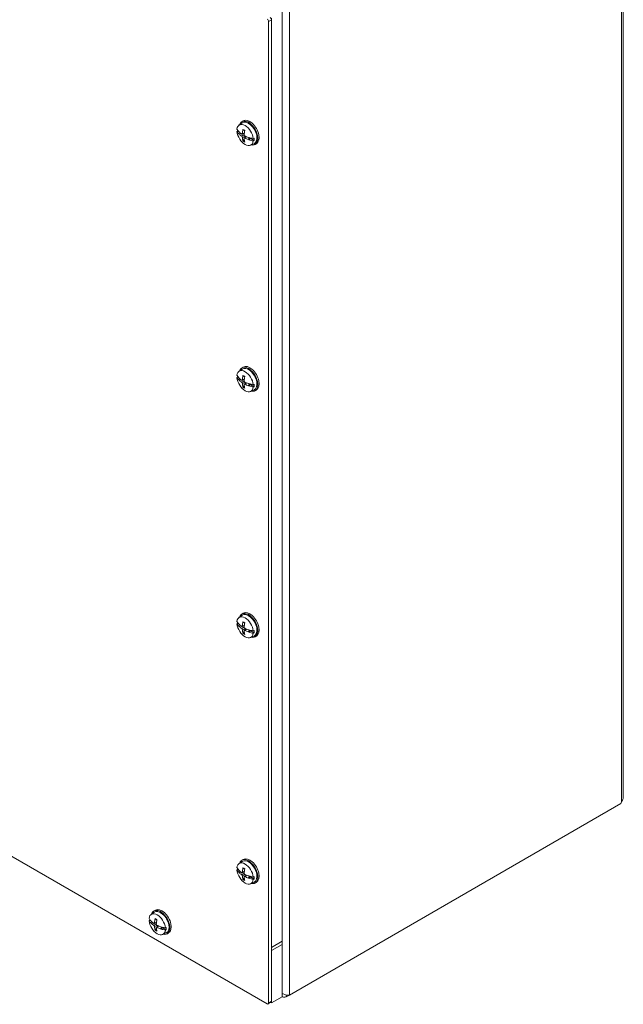
# Model space of a CAD drawing. Units: inches. Extents: x 9 to 163, y 6 to 101.
# Drawn here: x 152 to 162, y 68 to 84 of the extents above; entities that cross this region are included whole.
import ezdxf

# ---------------------------------------------------------------- set-up
doc = ezdxf.new("R2010")
doc.units = ezdxf.units.IN
doc.header["$LTSCALE"] = 10
doc.header["$MEASUREMENT"] = 0
doc.layers.add('Visible (ANSI)', color=7, linetype='Continuous', lineweight=5)
doc.layers.add('Visible Narrow (ANSI)', color=7, linetype='Continuous', lineweight=5)

msp = doc.modelspace()

# ---------------------------------------------------------------- linework, layer by layer
at = {"layer": 'Visible (ANSI)'}
for p, q in [((162.05608, 87.44015), (162.05608, 71.22502)), ((156.16953, 84.09929), (156.16953, 67.82039)), ((156.22185, 84.15502), (156.22185, 68.6922)), ((156.22185, 84.1295), (156.22185, 67.8506)), ((156.39863, 84.25708), (156.39863, 68.79427)), ((155.67957, 82.37996), (155.73111, 82.41758)), ((155.75079, 82.45162), (155.72746, 82.43814)), ((155.64653, 82.27497), (155.65782, 82.28271)), ((155.65782, 82.28271), (155.67961, 82.2707)), ((155.67887, 82.23453), (155.70314, 82.24853)), ((155.6856, 82.23292), (155.68151, 82.23239)), ((155.68978, 82.23346), (155.70841, 82.24421)), ((155.68978, 82.23346), (155.71364, 82.24009)), ((155.73257, 82.22978), (155.76899, 82.2459)), ((155.76778, 82.14632), (155.75011, 82.12897)), ((155.76832, 82.16786), (155.80049, 82.19135)), ((155.83971, 82.14106), (155.84012, 82.1437)), ((155.85452, 82.17308), (155.84054, 82.14642)), ((155.84054, 82.14642), (155.86944, 82.1631)), ((155.84442, 82.13895), (155.87683, 82.15766)), ((155.85866, 82.17192), (155.86944, 82.1631)), ((155.86944, 82.1631), (155.87683, 82.15766)), ((155.87683, 82.15766), (155.93029, 82.1254)), ((155.91683, 82.15875), (155.93029, 82.16529)), ((155.87187, 82.04687), (155.93022, 82.0727)), ((155.93029, 82.1254), (155.91683, 82.11891)), ((155.96954, 82.07273), (155.94621, 82.05926)), ((155.67957, 78.29748), (155.73111, 78.3351)), ((155.75079, 78.36913), (155.72746, 78.35566)), ((155.64653, 78.19249), (155.65782, 78.20023)), ((155.65782, 78.20023), (155.67961, 78.18822)), ((155.67887, 78.15204), (155.70314, 78.16605)), ((155.6856, 78.15044), (155.68151, 78.14991)), ((155.68978, 78.15098), (155.70841, 78.16173)), ((155.68978, 78.15098), (155.71364, 78.15761)), ((155.73257, 78.1473), (155.76899, 78.16342)), ((155.76778, 78.06383), (155.75011, 78.04649)), ((155.76832, 78.08538), (155.80049, 78.10886)), ((155.83971, 78.05857), (155.84012, 78.06122)), ((155.85452, 78.0906), (155.84054, 78.06393)), ((155.84054, 78.06393), (155.86944, 78.08061)), ((155.84442, 78.05646), (155.87683, 78.07518)), ((155.85866, 78.08944), (155.86944, 78.08061)), ((155.86944, 78.08061), (155.87683, 78.07518)), ((155.87683, 78.07518), (155.93029, 78.04292)), ((155.91683, 78.07626), (155.93029, 78.08281)), ((155.87187, 77.96439), (155.93022, 77.99021)), ((155.93029, 78.04292), (155.91683, 78.03643)), ((155.96954, 77.99025), (155.94621, 77.97678)), ((156.14743, 67.80763), (142.04949, 75.94708)), ((155.67957, 74.21499), (155.73111, 74.25261)), ((155.75079, 74.28665), (155.72746, 74.27318)), ((155.64653, 74.11), (155.65782, 74.11775)), ((155.65782, 74.11775), (155.67961, 74.10573)), ((155.67887, 74.06956), (155.70314, 74.08357)), ((155.6856, 74.06795), (155.68151, 74.06743)), ((155.68978, 74.06849), (155.70841, 74.07925)), ((155.68978, 74.06849), (155.71364, 74.07512)), ((155.73257, 74.06482), (155.76899, 74.08094)), ((155.76778, 73.98135), (155.75011, 73.964)), ((155.76832, 74.0029), (155.80049, 74.02638)), ((155.83971, 73.97609), (155.84012, 73.97874)), ((155.85452, 74.00812), (155.84054, 73.98145)), ((155.84054, 73.98145), (155.86944, 73.99813)), ((155.84442, 73.97398), (155.87683, 73.99269)), ((155.85866, 74.00696), (155.86944, 73.99813)), ((155.86944, 73.99813), (155.87683, 73.99269)), ((155.87683, 73.99269), (155.93029, 73.96044)), ((155.91683, 73.99378), (155.93029, 74.00033)), ((155.87187, 73.88191), (155.93022, 73.90773)), ((155.93029, 73.96044), (155.91683, 73.95395)), ((155.96954, 73.90776), (155.94621, 73.89429)), ((162.01762, 71.13021), (156.51725, 67.95457)), ((155.67957, 70.13251), (155.73111, 70.17013)), ((155.75079, 70.20417), (155.72746, 70.1907)), ((155.64653, 70.02752), (155.65782, 70.03526)), ((155.65782, 70.03526), (155.67961, 70.02325)), ((155.67887, 69.98708), (155.70314, 70.00109)), ((155.6856, 69.98547), (155.68151, 69.98494)), ((155.68978, 69.98601), (155.70841, 69.99677)), ((155.68978, 69.98601), (155.71364, 69.99264)), ((155.73257, 69.98234), (155.76899, 69.99845)), ((155.76778, 69.89887), (155.75011, 69.88152)), ((155.76832, 69.92042), (155.80049, 69.9439)), ((155.83971, 69.89361), (155.84012, 69.89625)), ((155.85452, 69.92564), (155.84054, 69.89897)), ((155.84054, 69.89897), (155.86944, 69.91565)), ((155.84442, 69.8915), (155.87683, 69.91021)), ((155.85866, 69.92447), (155.86944, 69.91565)), ((155.86944, 69.91565), (155.87683, 69.91021)), ((155.87683, 69.91021), (155.93029, 69.87795)), ((155.91683, 69.9113), (155.93029, 69.91784)), ((155.87187, 69.79943), (155.93022, 69.82525)), ((155.93029, 69.87795), (155.91683, 69.87147)), ((155.96954, 69.82528), (155.94621, 69.81181)), ((154.22116, 69.2905), (154.2727, 69.32812)), ((154.29239, 69.36216), (154.26905, 69.34868)), ((154.18813, 69.18551), (154.19941, 69.19325)), ((154.19941, 69.19325), (154.2212, 69.18124)), ((154.22046, 69.14506), (154.24473, 69.15907)), ((154.22719, 69.14346), (154.22311, 69.14293)), ((154.23137, 69.144), (154.25, 69.15475)), ((154.23137, 69.144), (154.25523, 69.15063)), ((154.27416, 69.14032), (154.31059, 69.15644)), ((154.30991, 69.0784), (154.34208, 69.10189)), ((154.39611, 69.08362), (154.38214, 69.05696)), ((154.38214, 69.05696), (154.41103, 69.07364)), ((154.40026, 69.08246), (154.41103, 69.07364)), ((154.41103, 69.07364), (154.41842, 69.0682)), ((154.45842, 69.06929), (154.47188, 69.07583)), ((154.30937, 69.05686), (154.2917, 69.03951)), ((154.3813, 69.05159), (154.38172, 69.05424)), ((154.38601, 69.04949), (154.41842, 69.0682)), ((154.41347, 68.95741), (154.47182, 68.98324)), ((154.41842, 69.0682), (154.47188, 69.03594)), ((154.47188, 69.03594), (154.45842, 69.02945)), ((154.51114, 68.98327), (154.4878, 68.9698)), ((156.39863, 68.84571), (156.22185, 68.74364)), ((156.39863, 68.79427), (156.22185, 68.6922)), ((156.39863, 68.84571), (156.39863, 67.92715)), ((156.22185, 68.74364), (156.22185, 67.82508)), ((156.46442, 67.95512), (156.46442, 67.92407)), ((156.46442, 67.92407), (156.51725, 67.95457)), ((156.21538, 67.83629), (156.16306, 67.80608)), ((156.22185, 67.82508), (156.20891, 67.83256)), ((156.39863, 67.92715), (156.22185, 67.82508))]:
    msp.add_line(p, q, dxfattribs=at)
for centre, major_axis, ratio, start_param, end_param in [((156.14743, 84.11205), (0.01563, -0.02706), 0.57735027, 0.78539816, 2.35619449), ((156.19976, 84.14226), (-0.01563, 0.02706), 0.57735027, 3.92699082, 5.49778714), ((155.83684, 82.2487), (-0.10938, 0.18944), 0.57735027, 2.65702669, 6.76775127), ((155.86017, 82.26217), (-0.10938, 0.18944), 0.57735027, 3.14159265, 6.28318531), ((155.78168, 82.21686), (-0.09634, 0.16686), 0.57735027, 4.05392934, 6.94164495), ((156.05776, 82.39227), (-0.43444, 0.00858), 0.59021876, 0.34021171, 0.52300992), ((155.79406, 82.224), (-0.0971, 0.16819), 0.57735027, 0.81424857, 0.91151072), ((155.83684, 82.2487), (-0.09975, 0.17277), 0.57735027, 3.0796893, 6.34508866), ((156.06901, 82.36855), (-0.23692, -0.36437), 0.64243215, 5.25583236, 5.44679149), ((156.05776, 82.3595), (-0.43444, -0.00839), 0.56418834, 0.31766107, 0.50045928), ((155.78168, 82.21686), (0.09634, -0.16686), 0.57735027, 4.05392934, 6.94164495), ((156.05808, 82.38106), (0.43145, -0.05498), 0.65039633, 3.72774411, 3.74025799), ((156.05808, 82.37035), (-0.43228, -0.04802), 0.49361045, 0.44869293, 0.46120681), ((156.05596, 82.36101), (-0.43251, 0.04277), 0.54179336, 0.58015442, 0.75727624), ((156.05596, 82.39029), (0.43225, 0.04528), 0.60799768, 3.60461618, 3.781738), ((156.06901, 82.36767), (-0.25534, -0.3517), 0.60799768, 5.64303996, 5.83399909), ((156.04366, 82.38319), (0.19936, 0.3862), 0.50735889, 2.05632727, 2.2472864), ((156.04366, 82.38231), (0.17921, 0.39595), 0.54179336, 2.38431641, 2.57527555), ((156.05671, 82.36057), (-0.43413, 0.02045), 0.50735889, 0.89430625, 1.07142807), ((156.05671, 82.38985), (0.43401, 0.02299), 0.64243215, 3.97798647, 4.15510829), ((156.05681, 82.38179), (0.43228, 0.04802), 0.49361045, 4.13233019, 4.14484407), ((156.05681, 82.37108), (-0.43145, 0.05498), 0.65039633, 1.12819607, 1.14070995), ((156.05712, 82.39264), (0.43444, 0.00839), 0.56418834, 4.18988738, 4.37268558), ((156.05712, 82.35987), (-0.43444, 0.00858), 0.59021876, 1.07084537, 1.25364357), ((155.79406, 82.224), (0.0971, -0.16819), 0.57735027, 0.65928561, 0.91151072), ((155.83684, 78.16622), (-0.10938, 0.18944), 0.57735027, 2.65702669, 6.76775127), ((155.86017, 78.17969), (-0.10938, 0.18944), 0.57735027, 3.14159265, 6.28318531), ((155.78168, 78.13437), (-0.09634, 0.16686), 0.57735027, 4.05392934, 6.94164495), ((156.05776, 78.30979), (-0.43444, 0.00858), 0.59021876, 0.34021171, 0.52300992), ((155.79406, 78.14152), (-0.0971, 0.16819), 0.57735027, 0.81424857, 0.91151072), ((155.83684, 78.16622), (-0.09975, 0.17277), 0.57735027, 3.0796893, 6.34508866), ((156.06901, 78.28607), (-0.23692, -0.36437), 0.64243215, 5.25583236, 5.44679149), ((156.05776, 78.27701), (-0.43444, -0.00839), 0.56418834, 0.31766107, 0.50045928), ((155.78168, 78.13437), (0.09634, -0.16686), 0.57735027, 4.05392934, 6.94164495), ((156.05808, 78.29857), (0.43145, -0.05498), 0.65039633, 3.72774411, 3.74025799), ((156.05808, 78.28787), (-0.43228, -0.04802), 0.49361045, 0.44869293, 0.46120681), ((156.05596, 78.27853), (-0.43251, 0.04277), 0.54179336, 0.58015442, 0.75727624), ((156.05596, 78.3078), (0.43225, 0.04528), 0.60799768, 3.60461618, 3.781738), ((156.06901, 78.28519), (-0.25534, -0.3517), 0.60799768, 5.64303996, 5.83399909), ((156.04366, 78.3007), (0.19936, 0.3862), 0.50735889, 2.05632727, 2.2472864), ((156.04366, 78.29983), (0.17921, 0.39595), 0.54179336, 2.38431641, 2.57527555), ((156.05671, 78.27809), (-0.43413, 0.02045), 0.50735889, 0.89430625, 1.07142807), ((156.05671, 78.30737), (0.43401, 0.02299), 0.64243215, 3.97798647, 4.15510829), ((156.05681, 78.29931), (0.43228, 0.04802), 0.49361045, 4.13233019, 4.14484407), ((156.05681, 78.2886), (-0.43145, 0.05498), 0.65039633, 1.12819607, 1.14070995), ((156.05712, 78.31016), (0.43444, 0.00839), 0.56418834, 4.18988738, 4.37268558), ((156.05712, 78.27738), (-0.43444, 0.00858), 0.59021876, 1.07084537, 1.25364357), ((155.79406, 78.14152), (0.0971, -0.16819), 0.57735027, 0.65928561, 0.91151072), ((155.83684, 74.08374), (-0.10938, 0.18944), 0.57735027, 2.65702669, 6.76775127), ((155.86017, 74.09721), (-0.10938, 0.18944), 0.57735027, 3.14159265, 6.28318531), ((155.78168, 74.05189), (-0.09634, 0.16686), 0.57735027, 4.05392934, 6.94164495), ((156.05776, 74.22731), (-0.43444, 0.00858), 0.59021876, 0.34021171, 0.52300992), ((155.79406, 74.05904), (-0.0971, 0.16819), 0.57735027, 0.81424857, 0.91151072), ((155.83684, 74.08374), (-0.09975, 0.17277), 0.57735027, 3.0796893, 6.34508866), ((156.06901, 74.20358), (-0.23692, -0.36437), 0.64243215, 5.25583236, 5.44679149), ((156.05776, 74.19453), (-0.43444, -0.00839), 0.56418834, 0.31766107, 0.50045928), ((155.78168, 74.05189), (0.09634, -0.16686), 0.57735027, 4.05392934, 6.94164495), ((156.05808, 74.21609), (0.43145, -0.05498), 0.65039633, 3.72774411, 3.74025799), ((156.05808, 74.20538), (-0.43228, -0.04802), 0.49361045, 0.44869293, 0.46120681), ((156.05596, 74.19604), (-0.43251, 0.04277), 0.54179336, 0.58015442, 0.75727624), ((156.05596, 74.22532), (0.43225, 0.04528), 0.60799768, 3.60461618, 3.781738), ((156.06901, 74.20271), (-0.25534, -0.3517), 0.60799768, 5.64303996, 5.83399909), ((156.04366, 74.21822), (0.19936, 0.3862), 0.50735889, 2.05632727, 2.2472864), ((156.04366, 74.21734), (0.17921, 0.39595), 0.54179336, 2.38431641, 2.57527555), ((156.05671, 74.19561), (-0.43413, 0.02045), 0.50735889, 0.89430625, 1.07142807), ((156.05671, 74.22488), (0.43401, 0.02299), 0.64243215, 3.97798647, 4.15510829), ((156.05681, 74.21682), (0.43228, 0.04802), 0.49361045, 4.13233019, 4.14484407), ((156.05681, 74.20612), (-0.43145, 0.05498), 0.65039633, 1.12819607, 1.14070995), ((156.05712, 74.22768), (0.43444, 0.00839), 0.56418834, 4.18988738, 4.37268558), ((156.05712, 74.1949), (-0.43444, 0.00858), 0.59021876, 1.07084537, 1.25364357), ((155.79406, 74.05904), (0.0971, -0.16819), 0.57735027, 0.65928561, 0.91151072), ((162.06645, 71.14906), (0.035, 0.06062), 0.57735027, 1.76847062, 2.19209789), ((155.83684, 70.00125), (-0.10938, 0.18944), 0.57735027, 2.65702669, 6.76775127), ((155.86017, 70.01472), (-0.10938, 0.18944), 0.57735027, 3.14159265, 6.28318531), ((155.78168, 69.96941), (-0.09634, 0.16686), 0.57735027, 4.05392934, 6.94164495), ((156.05776, 70.14483), (-0.43444, 0.00858), 0.59021876, 0.34021171, 0.52300992), ((155.79406, 69.97655), (-0.0971, 0.16819), 0.57735027, 0.81424857, 0.91151072), ((155.83684, 70.00125), (-0.09975, 0.17277), 0.57735027, 3.0796893, 6.34508866), ((156.06901, 70.1211), (-0.23692, -0.36437), 0.64243215, 5.25583236, 5.44679149), ((156.05776, 70.11205), (-0.43444, -0.00839), 0.56418834, 0.31766107, 0.50045928), ((155.78168, 69.96941), (0.09634, -0.16686), 0.57735027, 4.05392934, 6.94164495), ((156.05808, 70.13361), (0.43145, -0.05498), 0.65039633, 3.72774411, 3.74025799), ((156.05808, 70.1229), (-0.43228, -0.04802), 0.49361045, 0.44869293, 0.46120681), ((156.05596, 70.11356), (-0.43251, 0.04277), 0.54179336, 0.58015442, 0.75727624), ((156.05596, 70.14284), (0.43225, 0.04528), 0.60799768, 3.60461618, 3.781738), ((156.06901, 70.12022), (-0.25534, -0.3517), 0.60799768, 5.64303996, 5.83399909), ((156.04366, 70.13574), (0.19936, 0.3862), 0.50735889, 2.05632727, 2.2472864), ((156.04366, 70.13486), (0.17921, 0.39595), 0.54179336, 2.38431641, 2.57527555), ((156.05671, 70.11312), (-0.43413, 0.02045), 0.50735889, 0.89430625, 1.07142807), ((156.05671, 70.1424), (0.43401, 0.02299), 0.64243215, 3.97798647, 4.15510829), ((156.05681, 70.13434), (0.43228, 0.04802), 0.49361045, 4.13233019, 4.14484407), ((156.05681, 70.12363), (-0.43145, 0.05498), 0.65039633, 1.12819607, 1.14070995), ((156.05712, 70.1452), (0.43444, 0.00839), 0.56418834, 4.18988738, 4.37268558), ((156.05712, 70.11242), (-0.43444, 0.00858), 0.59021876, 1.07084537, 1.25364357), ((155.79406, 69.97655), (0.0971, -0.16819), 0.57735027, 0.65928561, 0.91151072), ((154.32327, 69.1274), (-0.09634, 0.16686), 0.57735027, 4.05392934, 6.94164495), ((154.37843, 69.15924), (-0.10938, 0.18944), 0.57735027, 2.65702669, 6.76775127), ((154.37843, 69.15924), (-0.09975, 0.17277), 0.57735027, 3.0796893, 6.34508866), ((154.40176, 69.17271), (-0.10938, 0.18944), 0.57735027, 3.14159265, 6.28318531), ((154.59936, 69.30281), (-0.43444, 0.00858), 0.59021876, 0.34021171, 0.52300992), ((154.59936, 69.27004), (-0.43444, -0.00839), 0.56418834, 0.31766107, 0.50045928), ((154.32327, 69.1274), (0.09634, -0.16686), 0.57735027, 4.05392934, 6.94164495), ((154.33565, 69.13454), (-0.0971, 0.16819), 0.57735027, 0.81424857, 0.91151072), ((154.59967, 69.2916), (0.43145, -0.05498), 0.65039633, 3.72774411, 3.74025799), ((154.59967, 69.28089), (-0.43228, -0.04802), 0.49361045, 0.44869293, 0.46120681), ((154.59755, 69.27155), (-0.43251, 0.04277), 0.54179336, 0.58015442, 0.75727624), ((154.59755, 69.30083), (0.43225, 0.04528), 0.60799768, 3.60461618, 3.781738), ((154.6106, 69.27909), (-0.23692, -0.36437), 0.64243215, 5.25583236, 5.44679149), ((154.6106, 69.27821), (-0.25534, -0.3517), 0.60799768, 5.64303996, 5.83399909), ((154.58525, 69.29373), (0.19936, 0.3862), 0.50735889, 2.05632727, 2.2472864), ((154.58525, 69.29285), (0.17921, 0.39595), 0.54179336, 2.38431641, 2.57527555), ((154.59831, 69.27111), (-0.43413, 0.02045), 0.50735889, 0.89430625, 1.07142807), ((154.59831, 69.30039), (0.43401, 0.02299), 0.64243215, 3.97798647, 4.15510829), ((154.5984, 69.29233), (0.43228, 0.04802), 0.49361045, 4.13233019, 4.14484407), ((154.59872, 69.30318), (0.43444, 0.00839), 0.56418834, 4.18988738, 4.37268558), ((154.33565, 69.13454), (0.0971, -0.16819), 0.57735027, 0.65928561, 0.91151072), ((154.5984, 69.28162), (-0.43145, 0.05498), 0.65039633, 1.12819607, 1.14070995), ((154.59872, 69.2704), (-0.43444, 0.00858), 0.59021876, 1.07084537, 1.25364357), ((156.14743, 67.83315), (0.01563, -0.02706), 0.57735027, 5.49778714, 7.06858347), ((156.19976, 67.86336), (0.01562, -0.02706), 0.57735027, 0, 0.78539816)]:
    msp.add_ellipse(centre, major_axis=major_axis, ratio=ratio, start_param=start_param, end_param=end_param, dxfattribs=at)
for points, knots in [([(155.74885, 82.30329), (155.74861, 82.30337), (155.74839, 82.30347), (155.74754, 82.30395), (155.74692, 82.30463), (155.74619, 82.30608), (155.74595, 82.30713), (155.74591, 82.30879), (155.74598, 82.30961), (155.74615, 82.31041)], [0.0862125441, 0.0862125441, 0.0862125441, 0.0862125441, 0.088912322, 0.088912322, 0.0977844712, 0.0977844712, 0.106760129, 0.106760129, 0.1130798017, 0.1130798017, 0.1130798017, 0.1130798017]), ([(155.74885, 82.30329), (155.75073, 82.30264), (155.75264, 82.30189), (155.7565, 82.30018), (155.75846, 82.29923), (155.7624, 82.29714), (155.76438, 82.29599), (155.76837, 82.29351), (155.77037, 82.29218), (155.77369, 82.28981), (155.77502, 82.28882), (155.77634, 82.2878)], [6.086338573, 6.086338573, 6.086338573, 6.086338573, 6.164898448, 6.164898448, 6.243458323, 6.243458323, 6.322018197, 6.322018197, 6.400578072, 6.400578072, 6.452621884, 6.452621884, 6.452621884, 6.452621884]), ([(155.68978, 82.23346), (155.68884, 82.2332), (155.68777, 82.23302), (155.68644, 82.23293), (155.68602, 82.23291), (155.6856, 82.23292)], [0.0817298531, 0.0817298531, 0.0817298531, 0.0817298531, 0.088912322, 0.088912322, 0.0919196249, 0.0919196249, 0.0919196249, 0.0919196249]), ([(155.68978, 82.23346), (155.68884, 82.23323), (155.68775, 82.23305), (155.68642, 82.23295), (155.68601, 82.23293), (155.6856, 82.23292)], [0.0812370833, 0.0812370833, 0.0812370833, 0.0812370833, 0.0884538682, 0.0884538682, 0.0914229835, 0.0914229835, 0.0914229835, 0.0914229835]), ([(155.7365, 82.23734), (155.73642, 82.23575), (155.7361, 82.2342), (155.73497, 82.2317), (155.73416, 82.23074), (155.73235, 82.22957), (155.73123, 82.22928), (155.72881, 82.22948), (155.72751, 82.22998), (155.72611, 82.23085), (155.72592, 82.23098), (155.72573, 82.23112)], [0, 0, 0, 0, 0.0141482999, 0.0141482999, 0.0282965998, 0.0282965998, 0.04243521, 0.04243521, 0.0565738203, 0.0565738203, 0.0588097564, 0.0588097564, 0.0588097564, 0.0588097564]), ([(155.72573, 82.19699), (155.72693, 82.19621), (155.72823, 82.19508), (155.7307, 82.19235), (155.73187, 82.19075), (155.73377, 82.18756), (155.73463, 82.18576), (155.7359, 82.18224), (155.7363, 82.18051), (155.73647, 82.1788), (155.73649, 82.17856), (155.7365, 82.17833)], [0, 0, 0, 0, 0.0141482999, 0.0141482999, 0.0282965998, 0.0282965998, 0.04243521, 0.04243521, 0.0565738203, 0.0565738203, 0.0588097564, 0.0588097564, 0.0588097564, 0.0588097564]), ([(155.76606, 82.16127), (155.76592, 82.16274), (155.76605, 82.16417), (155.76691, 82.16652), (155.76765, 82.16744), (155.76944, 82.1686), (155.77061, 82.16892), (155.77327, 82.16885), (155.77474, 82.16846), (155.77638, 82.16772), (155.7766, 82.16761), (155.77683, 82.16749)], [0, 0, 0, 0, 0.0141482999, 0.0141482999, 0.0282965998, 0.0282965998, 0.04243521, 0.04243521, 0.0565738203, 0.0565738203, 0.0588097564, 0.0588097564, 0.0588097564, 0.0588097564]), ([(155.77683, 82.20162), (155.77541, 82.20227), (155.77391, 82.20329), (155.77118, 82.20587), (155.76994, 82.20743), (155.76803, 82.21061), (155.76721, 82.21243), (155.76618, 82.21609), (155.76595, 82.21792), (155.76602, 82.21977), (155.76603, 82.22003), (155.76606, 82.22028)], [0, 0, 0, 0, 0.0141482999, 0.0141482999, 0.0282965998, 0.0282965998, 0.04243521, 0.04243521, 0.0565738203, 0.0565738203, 0.0588097564, 0.0588097564, 0.0588097564, 0.0588097564]), ([(155.84012, 82.1437), (155.84007, 82.14398), (155.84005, 82.14425), (155.84005, 82.14512), (155.84023, 82.14582), (155.84054, 82.14642)], [0.0501285926, 0.0501285926, 0.0501285926, 0.0501285926, 0.0530977069, 0.0530977069, 0.0603144918, 0.0603144918, 0.0603144918, 0.0603144918]), ([(155.84012, 82.14523), (155.84012, 82.14523), (155.84012, 82.14523), (155.84012, 82.14523), (155.84012, 82.14522), (155.84012, 82.14522), (155.84012, 82.14522), (155.84012, 82.14522), (155.84012, 82.14521), (155.84012, 82.14521), (155.84012, 82.14521), (155.84012, 82.14521)], [1.767340742156, 1.767340742156, 1.767340742156, 1.767340742156, 1.767401205869, 1.767401205869, 1.767461669583, 1.767461669583, 1.767522133296, 1.767522133296, 1.76758259701, 1.76758259701, 1.767643060723, 1.767643060723, 1.767643060723, 1.767643060723]), ([(155.74615, 82.11827), (155.74598, 82.11887), (155.74591, 82.11958), (155.74595, 82.12119), (155.74619, 82.12241), (155.74692, 82.12448), (155.74754, 82.1257), (155.74872, 82.12745), (155.74942, 82.12829), (155.75011, 82.12897)], [0.0294618891, 0.0294618891, 0.0294618891, 0.0294618891, 0.0357815618, 0.0357815618, 0.0447572196, 0.0447572196, 0.0536293688, 0.0536293688, 0.060811839, 0.060811839, 0.060811839, 0.060811839]), ([(155.74885, 78.22081), (155.74861, 78.22089), (155.74839, 78.22099), (155.74754, 78.22147), (155.74692, 78.22214), (155.74619, 78.2236), (155.74595, 78.22465), (155.74591, 78.22631), (155.74598, 78.22713), (155.74615, 78.22793)], [0.0862125441, 0.0862125441, 0.0862125441, 0.0862125441, 0.088912322, 0.088912322, 0.0977844712, 0.0977844712, 0.106760129, 0.106760129, 0.1130798017, 0.1130798017, 0.1130798017, 0.1130798017]), ([(155.74885, 78.22081), (155.75073, 78.22015), (155.75264, 78.2194), (155.7565, 78.2177), (155.75846, 78.21675), (155.7624, 78.21466), (155.76438, 78.21351), (155.76837, 78.21103), (155.77037, 78.2097), (155.77369, 78.20733), (155.77502, 78.20634), (155.77634, 78.20532)], [6.086338573, 6.086338573, 6.086338573, 6.086338573, 6.164898448, 6.164898448, 6.243458323, 6.243458323, 6.322018197, 6.322018197, 6.400578072, 6.400578072, 6.452621884, 6.452621884, 6.452621884, 6.452621884]), ([(155.68978, 78.15098), (155.68884, 78.15072), (155.68777, 78.15054), (155.68644, 78.15044), (155.68602, 78.15043), (155.6856, 78.15044)], [0.0817298531, 0.0817298531, 0.0817298531, 0.0817298531, 0.088912322, 0.088912322, 0.0919196249, 0.0919196249, 0.0919196249, 0.0919196249]), ([(155.68978, 78.15098), (155.68884, 78.15074), (155.68775, 78.15057), (155.68642, 78.15046), (155.68601, 78.15044), (155.6856, 78.15044)], [0.0812370833, 0.0812370833, 0.0812370833, 0.0812370833, 0.0884538682, 0.0884538682, 0.0914229835, 0.0914229835, 0.0914229835, 0.0914229835]), ([(155.7365, 78.15486), (155.73642, 78.15327), (155.7361, 78.15172), (155.73497, 78.14922), (155.73416, 78.14826), (155.73235, 78.14709), (155.73123, 78.14679), (155.72881, 78.147), (155.72751, 78.14749), (155.72611, 78.14837), (155.72592, 78.1485), (155.72573, 78.14864)], [0, 0, 0, 0, 0.0141482999, 0.0141482999, 0.0282965998, 0.0282965998, 0.04243521, 0.04243521, 0.0565738203, 0.0565738203, 0.0588097564, 0.0588097564, 0.0588097564, 0.0588097564]), ([(155.72573, 78.11451), (155.72693, 78.11373), (155.72823, 78.1126), (155.7307, 78.10987), (155.73187, 78.10827), (155.73377, 78.10508), (155.73463, 78.10328), (155.7359, 78.09975), (155.7363, 78.09802), (155.73647, 78.09631), (155.73649, 78.09608), (155.7365, 78.09585)], [0, 0, 0, 0, 0.0141482999, 0.0141482999, 0.0282965998, 0.0282965998, 0.04243521, 0.04243521, 0.0565738203, 0.0565738203, 0.0588097564, 0.0588097564, 0.0588097564, 0.0588097564]), ([(155.76606, 78.07879), (155.76592, 78.08025), (155.76605, 78.08169), (155.76691, 78.08404), (155.76765, 78.08495), (155.76944, 78.08612), (155.77061, 78.08644), (155.77327, 78.08637), (155.77474, 78.08597), (155.77638, 78.08523), (155.7766, 78.08513), (155.77683, 78.08501)], [0, 0, 0, 0, 0.0141482999, 0.0141482999, 0.0282965998, 0.0282965998, 0.04243521, 0.04243521, 0.0565738203, 0.0565738203, 0.0588097564, 0.0588097564, 0.0588097564, 0.0588097564]), ([(155.77683, 78.11913), (155.77541, 78.11979), (155.77391, 78.12081), (155.77118, 78.12339), (155.76994, 78.12495), (155.76803, 78.12812), (155.76721, 78.12995), (155.76618, 78.13361), (155.76595, 78.13544), (155.76602, 78.13729), (155.76603, 78.13754), (155.76606, 78.13779)], [0, 0, 0, 0, 0.0141482999, 0.0141482999, 0.0282965998, 0.0282965998, 0.04243521, 0.04243521, 0.0565738203, 0.0565738203, 0.0588097564, 0.0588097564, 0.0588097564, 0.0588097564]), ([(155.84012, 78.06122), (155.84007, 78.0615), (155.84005, 78.06177), (155.84005, 78.06264), (155.84023, 78.06334), (155.84054, 78.06393)], [0.0501285926, 0.0501285926, 0.0501285926, 0.0501285926, 0.0530977069, 0.0530977069, 0.0603144918, 0.0603144918, 0.0603144918, 0.0603144918]), ([(155.84012, 78.06275), (155.84012, 78.06275), (155.84012, 78.06275), (155.84012, 78.06274), (155.84012, 78.06274), (155.84012, 78.06274), (155.84012, 78.06274), (155.84012, 78.06273), (155.84012, 78.06273), (155.84012, 78.06273), (155.84012, 78.06273), (155.84012, 78.06273)], [1.767340742156, 1.767340742156, 1.767340742156, 1.767340742156, 1.767401205869, 1.767401205869, 1.767461669583, 1.767461669583, 1.767522133296, 1.767522133296, 1.76758259701, 1.76758259701, 1.767643060723, 1.767643060723, 1.767643060723, 1.767643060723]), ([(155.74615, 78.03579), (155.74598, 78.03639), (155.74591, 78.0371), (155.74595, 78.03871), (155.74619, 78.03993), (155.74692, 78.042), (155.74754, 78.04322), (155.74872, 78.04496), (155.74942, 78.04581), (155.75011, 78.04649)], [0.0294618891, 0.0294618891, 0.0294618891, 0.0294618891, 0.0357815618, 0.0357815618, 0.0447572196, 0.0447572196, 0.0536293688, 0.0536293688, 0.060811839, 0.060811839, 0.060811839, 0.060811839]), ([(155.74885, 74.13833), (155.74861, 74.13841), (155.74839, 74.13851), (155.74754, 74.13899), (155.74692, 74.13966), (155.74619, 74.14112), (155.74595, 74.14216), (155.74591, 74.14383), (155.74598, 74.14465), (155.74615, 74.14545)], [0.0862125441, 0.0862125441, 0.0862125441, 0.0862125441, 0.088912322, 0.088912322, 0.0977844712, 0.0977844712, 0.106760129, 0.106760129, 0.1130798017, 0.1130798017, 0.1130798017, 0.1130798017]), ([(155.74885, 74.13832), (155.75073, 74.13767), (155.75264, 74.13692), (155.7565, 74.13522), (155.75846, 74.13427), (155.7624, 74.13217), (155.76438, 74.13103), (155.76837, 74.12855), (155.77037, 74.12721), (155.77369, 74.12484), (155.77502, 74.12386), (155.77634, 74.12284)], [6.086338573, 6.086338573, 6.086338573, 6.086338573, 6.164898448, 6.164898448, 6.243458323, 6.243458323, 6.322018197, 6.322018197, 6.400578072, 6.400578072, 6.452621884, 6.452621884, 6.452621884, 6.452621884]), ([(155.68978, 74.06849), (155.68884, 74.06823), (155.68777, 74.06805), (155.68644, 74.06796), (155.68602, 74.06795), (155.6856, 74.06795)], [0.0817298531, 0.0817298531, 0.0817298531, 0.0817298531, 0.088912322, 0.088912322, 0.0919196249, 0.0919196249, 0.0919196249, 0.0919196249]), ([(155.68978, 74.06849), (155.68884, 74.06826), (155.68775, 74.06809), (155.68642, 74.06798), (155.68601, 74.06796), (155.6856, 74.06795)], [0.0812370833, 0.0812370833, 0.0812370833, 0.0812370833, 0.0884538682, 0.0884538682, 0.0914229835, 0.0914229835, 0.0914229835, 0.0914229835]), ([(155.7365, 74.07237), (155.73642, 74.07078), (155.7361, 74.06924), (155.73497, 74.06673), (155.73416, 74.06578), (155.73235, 74.0646), (155.73123, 74.06431), (155.72881, 74.06451), (155.72751, 74.06501), (155.72611, 74.06589), (155.72592, 74.06602), (155.72573, 74.06615)], [0, 0, 0, 0, 0.0141482999, 0.0141482999, 0.0282965998, 0.0282965998, 0.04243521, 0.04243521, 0.0565738203, 0.0565738203, 0.0588097564, 0.0588097564, 0.0588097564, 0.0588097564]), ([(155.72573, 74.03203), (155.72693, 74.03124), (155.72823, 74.03012), (155.7307, 74.02738), (155.73187, 74.02578), (155.73377, 74.0226), (155.73463, 74.0208), (155.7359, 74.01727), (155.7363, 74.01554), (155.73647, 74.01383), (155.73649, 74.0136), (155.7365, 74.01337)], [0, 0, 0, 0, 0.0141482999, 0.0141482999, 0.0282965998, 0.0282965998, 0.04243521, 0.04243521, 0.0565738203, 0.0565738203, 0.0588097564, 0.0588097564, 0.0588097564, 0.0588097564]), ([(155.76606, 73.99631), (155.76592, 73.99777), (155.76605, 73.9992), (155.76691, 74.00155), (155.76765, 74.00247), (155.76944, 74.00363), (155.77061, 74.00395), (155.77327, 74.00388), (155.77474, 74.00349), (155.77638, 74.00275), (155.7766, 74.00264), (155.77683, 74.00253)], [0, 0, 0, 0, 0.0141482999, 0.0141482999, 0.0282965998, 0.0282965998, 0.04243521, 0.04243521, 0.0565738203, 0.0565738203, 0.0588097564, 0.0588097564, 0.0588097564, 0.0588097564]), ([(155.77683, 74.03665), (155.77541, 74.03731), (155.77391, 74.03833), (155.77118, 74.0409), (155.76994, 74.04246), (155.76803, 74.04564), (155.76721, 74.04747), (155.76618, 74.05113), (155.76595, 74.05296), (155.76602, 74.05481), (155.76603, 74.05506), (155.76606, 74.05531)], [0, 0, 0, 0, 0.0141482999, 0.0141482999, 0.0282965998, 0.0282965998, 0.04243521, 0.04243521, 0.0565738203, 0.0565738203, 0.0588097564, 0.0588097564, 0.0588097564, 0.0588097564]), ([(155.84012, 73.97874), (155.84007, 73.97901), (155.84005, 73.97929), (155.84005, 73.98016), (155.84023, 73.98086), (155.84054, 73.98145)], [0.0501285926, 0.0501285926, 0.0501285926, 0.0501285926, 0.0530977069, 0.0530977069, 0.0603144918, 0.0603144918, 0.0603144918, 0.0603144918]), ([(155.84012, 73.98027), (155.84012, 73.98026), (155.84012, 73.98026), (155.84012, 73.98026), (155.84012, 73.98026), (155.84012, 73.98025), (155.84012, 73.98025), (155.84012, 73.98025), (155.84012, 73.98025), (155.84012, 73.98025), (155.84012, 73.98024), (155.84012, 73.98024)], [1.767340742156, 1.767340742156, 1.767340742156, 1.767340742156, 1.767401205869, 1.767401205869, 1.767461669583, 1.767461669583, 1.767522133296, 1.767522133296, 1.76758259701, 1.76758259701, 1.767643060723, 1.767643060723, 1.767643060723, 1.767643060723]), ([(155.74615, 73.95331), (155.74598, 73.95391), (155.74591, 73.95461), (155.74595, 73.95623), (155.74619, 73.95744), (155.74692, 73.95951), (155.74754, 73.96073), (155.74872, 73.96248), (155.74942, 73.96332), (155.75011, 73.964)], [0.0294618891, 0.0294618891, 0.0294618891, 0.0294618891, 0.0357815618, 0.0357815618, 0.0447572196, 0.0447572196, 0.0536293688, 0.0536293688, 0.060811839, 0.060811839, 0.060811839, 0.060811839]), ([(162.02526, 71.15697), (162.03623, 71.17484), (162.05086, 71.19551), (162.05491, 71.21448), (162.05568, 71.21811), (162.05601, 71.22162), (162.05594, 71.22498)], [0.587723868, 0.587723868, 0.587723868, 0.587723868, 1.315256339, 1.315256339, 1.315256339, 1.454274479, 1.454274479, 1.454274479, 1.454274479]), ([(155.74885, 70.05584), (155.74861, 70.05592), (155.74839, 70.05602), (155.74754, 70.05651), (155.74692, 70.05718), (155.74619, 70.05863), (155.74595, 70.05968), (155.74591, 70.06134), (155.74598, 70.06216), (155.74615, 70.06297)], [0.0862125441, 0.0862125441, 0.0862125441, 0.0862125441, 0.088912322, 0.088912322, 0.0977844712, 0.0977844712, 0.106760129, 0.106760129, 0.1130798017, 0.1130798017, 0.1130798017, 0.1130798017]), ([(155.74885, 70.05584), (155.75073, 70.05519), (155.75264, 70.05444), (155.7565, 70.05274), (155.75846, 70.05179), (155.7624, 70.04969), (155.76438, 70.04855), (155.76837, 70.04607), (155.77037, 70.04473), (155.77369, 70.04236), (155.77502, 70.04138), (155.77634, 70.04035)], [6.086338573, 6.086338573, 6.086338573, 6.086338573, 6.164898448, 6.164898448, 6.243458323, 6.243458323, 6.322018197, 6.322018197, 6.400578072, 6.400578072, 6.452621884, 6.452621884, 6.452621884, 6.452621884]), ([(155.68978, 69.98601), (155.68884, 69.98575), (155.68777, 69.98557), (155.68644, 69.98548), (155.68602, 69.98546), (155.6856, 69.98547)], [0.0817298531, 0.0817298531, 0.0817298531, 0.0817298531, 0.088912322, 0.088912322, 0.0919196249, 0.0919196249, 0.0919196249, 0.0919196249]), ([(155.68978, 69.98601), (155.68884, 69.98578), (155.68775, 69.98561), (155.68642, 69.9855), (155.68601, 69.98548), (155.6856, 69.98547)], [0.0812370833, 0.0812370833, 0.0812370833, 0.0812370833, 0.0884538682, 0.0884538682, 0.0914229835, 0.0914229835, 0.0914229835, 0.0914229835]), ([(155.7365, 69.98989), (155.73642, 69.9883), (155.7361, 69.98675), (155.73497, 69.98425), (155.73416, 69.98329), (155.73235, 69.98212), (155.73123, 69.98183), (155.72881, 69.98203), (155.72751, 69.98253), (155.72611, 69.98341), (155.72592, 69.98353), (155.72573, 69.98367)], [0, 0, 0, 0, 0.0141482999, 0.0141482999, 0.0282965998, 0.0282965998, 0.04243521, 0.04243521, 0.0565738203, 0.0565738203, 0.0588097564, 0.0588097564, 0.0588097564, 0.0588097564]), ([(155.72573, 69.94955), (155.72693, 69.94876), (155.72823, 69.94763), (155.7307, 69.9449), (155.73187, 69.9433), (155.73377, 69.94011), (155.73463, 69.93832), (155.7359, 69.93479), (155.7363, 69.93306), (155.73647, 69.93135), (155.73649, 69.93112), (155.7365, 69.93089)], [0, 0, 0, 0, 0.0141482999, 0.0141482999, 0.0282965998, 0.0282965998, 0.04243521, 0.04243521, 0.0565738203, 0.0565738203, 0.0588097564, 0.0588097564, 0.0588097564, 0.0588097564]), ([(155.76606, 69.91382), (155.76592, 69.91529), (155.76605, 69.91672), (155.76691, 69.91907), (155.76765, 69.91999), (155.76944, 69.92115), (155.77061, 69.92147), (155.77327, 69.9214), (155.77474, 69.92101), (155.77638, 69.92027), (155.7766, 69.92016), (155.77683, 69.92004)], [0, 0, 0, 0, 0.0141482999, 0.0141482999, 0.0282965998, 0.0282965998, 0.04243521, 0.04243521, 0.0565738203, 0.0565738203, 0.0588097564, 0.0588097564, 0.0588097564, 0.0588097564]), ([(155.77683, 69.95417), (155.77541, 69.95483), (155.77391, 69.95584), (155.77118, 69.95842), (155.76994, 69.95998), (155.76803, 69.96316), (155.76721, 69.96498), (155.76618, 69.96864), (155.76595, 69.97048), (155.76602, 69.97233), (155.76603, 69.97258), (155.76606, 69.97283)], [0, 0, 0, 0, 0.0141482999, 0.0141482999, 0.0282965998, 0.0282965998, 0.04243521, 0.04243521, 0.0565738203, 0.0565738203, 0.0588097564, 0.0588097564, 0.0588097564, 0.0588097564]), ([(155.84012, 69.89625), (155.84007, 69.89653), (155.84005, 69.8968), (155.84005, 69.89768), (155.84023, 69.89837), (155.84054, 69.89897)], [0.0501285926, 0.0501285926, 0.0501285926, 0.0501285926, 0.0530977069, 0.0530977069, 0.0603144918, 0.0603144918, 0.0603144918, 0.0603144918]), ([(155.84012, 69.89778), (155.84012, 69.89778), (155.84012, 69.89778), (155.84012, 69.89778), (155.84012, 69.89778), (155.84012, 69.89777), (155.84012, 69.89777), (155.84012, 69.89777), (155.84012, 69.89777), (155.84012, 69.89776), (155.84012, 69.89776), (155.84012, 69.89776)], [1.767340742156, 1.767340742156, 1.767340742156, 1.767340742156, 1.767401205869, 1.767401205869, 1.767461669583, 1.767461669583, 1.767522133296, 1.767522133296, 1.76758259701, 1.76758259701, 1.767643060723, 1.767643060723, 1.767643060723, 1.767643060723]), ([(155.74615, 69.87082), (155.74598, 69.87142), (155.74591, 69.87213), (155.74595, 69.87375), (155.74619, 69.87496), (155.74692, 69.87703), (155.74754, 69.87825), (155.74872, 69.88), (155.74942, 69.88084), (155.75011, 69.88152)], [0.0294618891, 0.0294618891, 0.0294618891, 0.0294618891, 0.0357815618, 0.0357815618, 0.0447572196, 0.0447572196, 0.0536293688, 0.0536293688, 0.060811839, 0.060811839, 0.060811839, 0.060811839]), ([(154.23137, 69.144), (154.23044, 69.14374), (154.22936, 69.14356), (154.22803, 69.14347), (154.22761, 69.14345), (154.22719, 69.14346)], [0.0817298531, 0.0817298531, 0.0817298531, 0.0817298531, 0.088912322, 0.088912322, 0.0919196249, 0.0919196249, 0.0919196249, 0.0919196249]), ([(154.23137, 69.144), (154.23043, 69.14377), (154.22935, 69.14359), (154.22801, 69.14349), (154.2276, 69.14346), (154.22719, 69.14346)], [0.0812370833, 0.0812370833, 0.0812370833, 0.0812370833, 0.0884538682, 0.0884538682, 0.0914229835, 0.0914229835, 0.0914229835, 0.0914229835]), ([(154.2781, 69.14788), (154.27801, 69.14629), (154.27769, 69.14474), (154.27656, 69.14224), (154.27575, 69.14128), (154.27394, 69.14011), (154.27282, 69.13982), (154.2704, 69.14002), (154.2691, 69.14051), (154.26771, 69.14139), (154.26752, 69.14152), (154.26732, 69.14166)], [0, 0, 0, 0, 0.0141482999, 0.0141482999, 0.0282965998, 0.0282965998, 0.04243521, 0.04243521, 0.0565738203, 0.0565738203, 0.0588097564, 0.0588097564, 0.0588097564, 0.0588097564]), ([(154.26732, 69.10753), (154.26852, 69.10675), (154.26983, 69.10562), (154.2723, 69.10289), (154.27346, 69.10129), (154.27536, 69.0981), (154.27622, 69.0963), (154.27749, 69.09278), (154.27789, 69.09105), (154.27806, 69.08934), (154.27808, 69.0891), (154.2781, 69.08887)], [0, 0, 0, 0, 0.0141482999, 0.0141482999, 0.0282965998, 0.0282965998, 0.04243521, 0.04243521, 0.0565738203, 0.0565738203, 0.0588097564, 0.0588097564, 0.0588097564, 0.0588097564]), ([(154.29044, 69.21383), (154.29021, 69.21391), (154.28999, 69.21401), (154.28914, 69.21449), (154.28852, 69.21517), (154.28778, 69.21662), (154.28754, 69.21767), (154.2875, 69.21933), (154.28757, 69.22015), (154.28774, 69.22095)], [0.0862125441, 0.0862125441, 0.0862125441, 0.0862125441, 0.088912322, 0.088912322, 0.0977844712, 0.0977844712, 0.106760129, 0.106760129, 0.1130798017, 0.1130798017, 0.1130798017, 0.1130798017]), ([(154.29044, 69.21383), (154.29232, 69.21318), (154.29423, 69.21242), (154.29809, 69.21072), (154.30005, 69.20977), (154.30399, 69.20768), (154.30598, 69.20653), (154.30996, 69.20405), (154.31196, 69.20272), (154.31528, 69.20035), (154.31661, 69.19936), (154.31793, 69.19834)], [6.086338573, 6.086338573, 6.086338573, 6.086338573, 6.164898448, 6.164898448, 6.243458323, 6.243458323, 6.322018197, 6.322018197, 6.400578072, 6.400578072, 6.452621884, 6.452621884, 6.452621884, 6.452621884]), ([(154.30765, 69.07181), (154.30751, 69.07327), (154.30764, 69.07471), (154.3085, 69.07706), (154.30924, 69.07798), (154.31103, 69.07914), (154.31221, 69.07946), (154.31486, 69.07939), (154.31633, 69.079), (154.31797, 69.07826), (154.31819, 69.07815), (154.31842, 69.07803)], [0, 0, 0, 0, 0.0141482999, 0.0141482999, 0.0282965998, 0.0282965998, 0.04243521, 0.04243521, 0.0565738203, 0.0565738203, 0.0588097564, 0.0588097564, 0.0588097564, 0.0588097564]), ([(154.31842, 69.11216), (154.317, 69.11281), (154.3155, 69.11383), (154.31277, 69.11641), (154.31154, 69.11797), (154.30962, 69.12115), (154.3088, 69.12297), (154.30777, 69.12663), (154.30755, 69.12846), (154.30761, 69.13031), (154.30763, 69.13057), (154.30765, 69.13082)], [0, 0, 0, 0, 0.0141482999, 0.0141482999, 0.0282965998, 0.0282965998, 0.04243521, 0.04243521, 0.0565738203, 0.0565738203, 0.0588097564, 0.0588097564, 0.0588097564, 0.0588097564]), ([(154.28774, 69.02881), (154.28757, 69.02941), (154.2875, 69.03012), (154.28754, 69.03173), (154.28778, 69.03295), (154.28852, 69.03502), (154.28914, 69.03624), (154.29031, 69.03798), (154.29101, 69.03883), (154.2917, 69.03951)], [0.0294618891, 0.0294618891, 0.0294618891, 0.0294618891, 0.0357815618, 0.0357815618, 0.0447572196, 0.0447572196, 0.0536293688, 0.0536293688, 0.060811839, 0.060811839, 0.060811839, 0.060811839]), ([(154.38172, 69.05424), (154.38166, 69.05452), (154.38164, 69.05479), (154.38165, 69.05566), (154.38182, 69.05636), (154.38214, 69.05696)], [0.0501285926, 0.0501285926, 0.0501285926, 0.0501285926, 0.0530977069, 0.0530977069, 0.0603144918, 0.0603144918, 0.0603144918, 0.0603144918]), ([(154.38171, 69.05577), (154.38171, 69.05577), (154.38171, 69.05577), (154.38171, 69.05576), (154.38171, 69.05576), (154.38171, 69.05576), (154.38171, 69.05576), (154.38171, 69.05576), (154.38171, 69.05575), (154.38171, 69.05575), (154.38171, 69.05575), (154.38171, 69.05575)], [1.767340742156, 1.767340742156, 1.767340742156, 1.767340742156, 1.767401205869, 1.767401205869, 1.767461669583, 1.767461669583, 1.767522133296, 1.767522133296, 1.76758259701, 1.76758259701, 1.767643060723, 1.767643060723, 1.767643060723, 1.767643060723]), ([(156.51725, 67.95457), (156.49008, 67.94964), (156.44734, 67.95442), (156.41075, 67.97194), (156.40662, 67.97391), (156.40257, 67.97604), (156.39864, 67.97831)], [0, 0, 0, 0, 1.09505807, 1.09505807, 1.09505807, 1.21873014, 1.21873014, 1.21873014, 1.21873014]), ([(156.39849, 67.92714), (156.40467, 67.92424), (156.41126, 67.92214), (156.41819, 67.92094), (156.43273, 67.91842), (156.44857, 67.91959), (156.46442, 67.92407)], [0.868176463, 0.868176463, 0.868176463, 0.868176463, 1.095058067, 1.095058067, 1.095058067, 1.570796327, 1.570796327, 1.570796327, 1.570796327])]:
    msp.add_open_spline(points, degree=3, knots=knots, dxfattribs=at)
at = {"layer": 'Visible Narrow (ANSI)'}
for p, q in [((162.02526, 71.15697), (162.02526, 87.42226)), ((156.51725, 84.26456), (156.51725, 67.95457)), ((156.16953, 84.09929), (156.22185, 84.1295)), ((155.72573, 82.19699), (155.76648, 82.22477)), ((155.7365, 82.23734), (155.77013, 82.25373)), ((155.7365, 82.17833), (155.78093, 82.19974)), ((155.77683, 82.16749), (155.80784, 82.18842)), ((155.72573, 78.11451), (155.76648, 78.14229)), ((155.7365, 78.15486), (155.77013, 78.17124)), ((155.7365, 78.09585), (155.78093, 78.11725)), ((155.77683, 78.08501), (155.80784, 78.10594)), ((155.72573, 74.03203), (155.76648, 74.05981)), ((155.7365, 74.07237), (155.77013, 74.08876)), ((155.7365, 74.01337), (155.78093, 74.03477)), ((155.77683, 74.00253), (155.80784, 74.02346)), ((155.72573, 69.94955), (155.76648, 69.97732)), ((155.7365, 69.98989), (155.77013, 70.00628)), ((155.7365, 69.93089), (155.78093, 69.95229)), ((155.77683, 69.92004), (155.80784, 69.94097)), ((154.26732, 69.10753), (154.30807, 69.13531)), ((154.2781, 69.14788), (154.31172, 69.16427)), ((154.2781, 69.08887), (154.32253, 69.11028)), ((154.31842, 69.07803), (154.34943, 69.09896)), ((156.22185, 67.8506), (156.16953, 67.82039))]:
    msp.add_line(p, q, dxfattribs=at)
for centre, major_axis, start_param, end_param in [((155.76174, 82.20534), (-0.05986, 0.10367), 5.31257975, 5.68299454), ((155.76174, 82.20534), (0.05986, -0.10367), 5.31257975, 5.68299454), ((155.76516, 82.20732), (-0.05436, 0.09415), 2.15908311, 2.46731167), ((155.76174, 78.12286), (-0.05986, 0.10367), 5.31257975, 5.68299454), ((155.76174, 78.12286), (0.05986, -0.10367), 5.31257975, 5.68299454), ((155.76516, 78.12484), (-0.05436, 0.09415), 2.15908311, 2.46731167), ((155.76174, 74.04038), (-0.05986, 0.10367), 5.31257975, 5.68299454), ((155.76174, 74.04038), (0.05986, -0.10367), 5.31257975, 5.68299454), ((155.76516, 74.04235), (-0.05436, 0.09415), 2.15908311, 2.46731167), ((155.76174, 69.95789), (-0.05986, 0.10367), 5.31257975, 5.68299454), ((155.76174, 69.95789), (0.05986, -0.10367), 5.31257975, 5.68299454), ((155.76516, 69.95987), (-0.05436, 0.09415), 2.15908311, 2.46731167), ((154.30333, 69.11588), (-0.05986, 0.10367), 5.31257975, 5.68299454), ((154.30333, 69.11588), (0.05986, -0.10367), 5.31257975, 5.68299454), ((154.30675, 69.11786), (-0.05436, 0.09415), 2.15908311, 2.46731167)]:
    msp.add_ellipse(centre, major_axis=major_axis, ratio=0.57735027, start_param=start_param, end_param=end_param, dxfattribs=at)

doc.saveas('drawing.dxf')
